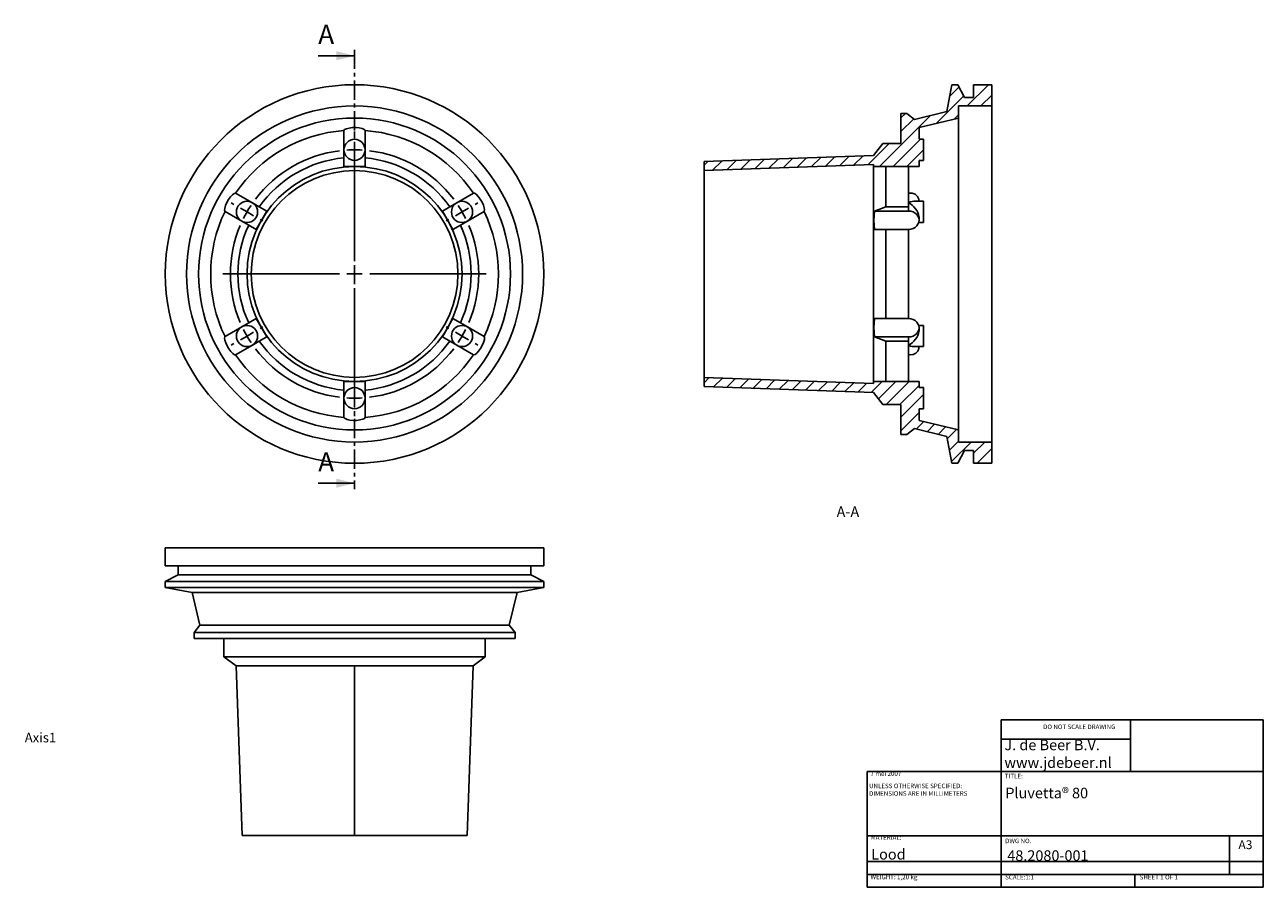
# Model space of a CAD drawing. Extents: x 0 to 409, y 5 to 290.
import ezdxf

# ---------------------------------------------------------------- set-up
doc = ezdxf.new("R2010")
doc.units = 0
doc.linetypes.add('CENTER', pattern=[10.16, 6.35, -1.27, 1.27, -1.27])
doc.layers.get('0').update_dxf_attribs({"linetype": 'CONTINUOUS'})
doc.styles.add('SLDTEXTSTYLE0', font='txt', dxfattribs={"width": 0.75})

# ---------------------------------------------------------------- blocks, each defined once
blk = doc.blocks.new('SW_CENTERMARK0')
at = {"color": 7, "linetype": 'CONTINUOUS'}
for p, q in [((108.92, 253.51), (108.92, 254.51)), ((108.92, 212.51), (108.92, 251.01)), ((108.92, 248.51), (108.92, 251.01)), ((108.92, 248.51), (108.92, 246.01)), ((108.92, 243.51), (108.92, 242.51)), ((69.09, 230.51), (68.22, 231.01)), ((73.42, 228.01), (71.25, 229.26)), ((144.43, 228.01), (146.6, 229.26)), ((148.76, 230.51), (149.63, 231.01)), ((73.42, 228.01), (75.58, 226.76)), ((77.75, 225.51), (78.61, 225.01)), ((140.1, 225.51), (139.23, 225.01)), ((144.43, 228.01), (142.27, 226.76)), ((108.92, 207.51), (108.92, 210.01)), ((103.92, 207.51), (65.42, 207.51)), ((108.92, 207.51), (106.42, 207.51)), ((108.92, 207.51), (108.92, 205.01)), ((108.92, 207.51), (111.42, 207.51)), ((113.92, 207.51), (152.42, 207.51)), ((108.92, 202.51), (108.92, 164.01)), ((73.42, 187.01), (75.58, 188.26)), ((77.75, 189.51), (78.61, 190.01)), ((140.1, 189.51), (139.23, 190.01)), ((144.43, 187.01), (142.27, 188.26)), ((69.09, 184.51), (68.22, 184.01)), ((73.42, 187.01), (71.25, 185.76)), ((144.43, 187.01), (146.6, 185.76)), ((148.76, 184.51), (149.63, 184.01)), ((108.92, 171.51), (108.92, 172.51)), ((108.92, 166.51), (108.92, 169.01)), ((108.92, 166.51), (108.92, 164.01)), ((108.92, 161.51), (108.92, 160.51))]:
    blk.add_line(p, q, dxfattribs=at)
for start, end in [(96.9873, 143.0127), (90, 93.4936), (86.5064, 90), (36.9873, 83.0127), (146.5064, 150), (30, 33.4936), (150, 153.4936), (26.5064, 30), (156.9873, 203.0127), (336.9873, 23.0127), (206.5064, 210), (330, 333.4936), (210, 213.4936), (326.5064, 330), (216.9873, 263.0127), (276.9873, 323.0127), (266.5064, 270), (270, 273.4936)]:
    blk.add_arc((108.92, 207.51), 41, start, end, dxfattribs=at)

msp = doc.modelspace()

# ---------------------------------------------------------------- linework, layer by layer
at = {"color": 7, "linetype": 'CONTINUOUS'}
for p, q in [((96.92, 279.58), (108.92, 279.58)), ((306.17, 270), (304.51, 261.16)), ((308.17, 270), (306.17, 270)), ((310.35, 265.76), (308.17, 270)), ((311.28, 263), (318.28, 270)), ((313.35, 269.56), (313.79, 270)), ((319.35, 270), (313.35, 270)), ((313.35, 270), (313.35, 265.76)), ((319.35, 263), (319.35, 270)), ((301.02, 257.23), (310.08, 266.29)), ((305.44, 266.15), (308.55, 269.26)), ((315.77, 263), (319.35, 266.58)), ((308.35, 263), (319.35, 263)), ((308.35, 259), (308.35, 263)), ((313.35, 265.76), (310.35, 265.76)), ((319.35, 263), (319.35, 152.01)), ((282.3, 243.01), (299.16, 259.87)), ((289.35, 259.03), (290.82, 260.5)), ((291.35, 260.5), (289.35, 260.5)), ((289.35, 260.5), (289.35, 250.65)), ((289.35, 254.54), (293.57, 258.76)), ((293.81, 258.57), (291.35, 260.5)), ((304.51, 261.16), (293.81, 258.57)), ((295.33, 255.85), (308.35, 259)), ((306.94, 258.66), (308.35, 260.07)), ((308.35, 259), (308.35, 156.01)), ((105.42, 254.87), (105.42, 248.51)), ((112.42, 254.87), (112.42, 248.51)), ((295.33, 252.01), (295.33, 255.85)), ((278.38, 243.58), (285.46, 250.65)), ((280.35, 246.65), (283.35, 250.65)), ((283.35, 250.65), (289.35, 250.65)), ((286.79, 243.01), (295.79, 252.01)), ((295.33, 252.01), (296.83, 252.01)), ((296.83, 245.01), (296.83, 252.01)), ((105.42, 248.51), (105.42, 245.84)), ((105.42, 245.84), (105.42, 243.01)), ((112.42, 248.51), (112.42, 245.84)), ((112.42, 243.01), (112.42, 245.84)), ((280.35, 246.65), (224.35, 244.65)), ((245.79, 242.41), (248.9, 245.52)), ((250.45, 242.58), (253.56, 245.69)), ((255.1, 242.74), (258.22, 245.86)), ((259.76, 242.91), (262.87, 246.02)), ((264.42, 243.08), (267.53, 246.19)), ((269.07, 243.24), (272.19, 246.36)), ((273.73, 243.41), (276.84, 246.52)), ((291.28, 243.01), (296.83, 248.55)), ((112.42, 243.01), (105.42, 243.01)), ((224.35, 243.43), (225.62, 244.69)), ((224.35, 244.65), (224.35, 241.65)), ((224.35, 241.65), (280.35, 243.65)), ((224.35, 241.65), (224.35, 173.36)), ((227.16, 241.75), (230.28, 244.86)), ((231.82, 241.91), (234.93, 245.03)), ((236.48, 242.08), (239.59, 245.19)), ((241.13, 242.25), (244.25, 245.36)), ((280.35, 243), (280.35, 243.65)), ((280.36, 243.01), (280.35, 243)), ((280.35, 172.01), (280.35, 243)), ((280.36, 243.01), (295.33, 243.01)), ((284.35, 229.71), (284.35, 243.01)), ((291.83, 243.01), (291.83, 229.71)), ((296.83, 245.01), (295.33, 245.01)), ((295.33, 243.01), (295.33, 245.01)), ((69.65, 234.22), (75.17, 231.04)), ((148.2, 234.22), (142.68, 231.04)), ((75.17, 231.04), (77.47, 229.71)), ((79.93, 228.29), (77.47, 229.71)), ((140.38, 229.71), (137.92, 228.29)), ((142.68, 231.04), (140.38, 229.71)), ((280.59, 228.29), (284.35, 229.71)), ((284.35, 229.71), (291.83, 229.71)), ((291.83, 229.71), (291.83, 228.29)), ((296.83, 231.51), (293.58, 231.51)), ((295.33, 231.51), (295.33, 231.67)), ((296.83, 231.51), (296.83, 226.26)), ((66.15, 228.16), (71.67, 224.97)), ((71.67, 224.97), (73.97, 223.64)), ((79.93, 228.29), (76.43, 222.22)), ((141.42, 222.22), (137.92, 228.29)), ((146.18, 224.97), (143.88, 223.64)), ((151.7, 228.16), (146.18, 224.97)), ((280.59, 228.29), (291.83, 228.29)), ((295.33, 225.26), (295.33, 226.26)), ((296.83, 226.26), (296.83, 224.51)), ((73.97, 223.64), (76.43, 222.22)), ((141.42, 222.22), (143.88, 223.64)), ((280.59, 222.22), (291.83, 222.22)), ((284.35, 192.79), (284.35, 222.22)), ((291.83, 222.22), (291.83, 192.79)), ((295.22, 224.51), (296.83, 224.51)), ((108.92, 207.51), (108.92, 207.51)), ((76.43, 192.79), (73.97, 191.37)), ((76.43, 192.79), (79.93, 186.72)), ((137.92, 186.72), (141.42, 192.79)), ((143.88, 191.37), (141.42, 192.79)), ((280.59, 192.79), (291.83, 192.79)), ((66.15, 186.85), (71.67, 190.04)), ((71.67, 190.04), (73.97, 191.37)), ((146.18, 190.04), (143.88, 191.37)), ((151.7, 186.85), (146.18, 190.04)), ((296.83, 190.51), (295.22, 190.51)), ((295.33, 188.76), (295.33, 189.76)), ((296.83, 190.51), (296.83, 188.76)), ((296.83, 188.76), (296.83, 183.51)), ((75.17, 183.97), (77.47, 185.3)), ((77.47, 185.3), (79.93, 186.72)), ((137.92, 186.72), (140.38, 185.3)), ((142.68, 183.97), (140.38, 185.3)), ((284.35, 185.3), (280.59, 186.72)), ((280.59, 186.72), (291.83, 186.72)), ((284.35, 172.01), (284.35, 185.3)), ((291.83, 185.3), (284.35, 185.3)), ((291.83, 186.72), (291.83, 185.3)), ((291.83, 185.3), (291.83, 172.01)), ((69.65, 180.79), (75.17, 183.97)), ((148.2, 180.79), (142.68, 183.97)), ((293.58, 183.51), (296.83, 183.51)), ((295.33, 183.34), (295.33, 183.51)), ((105.42, 172.01), (105.42, 169.17)), ((105.42, 172.01), (112.42, 172.01)), ((112.42, 169.17), (112.42, 172.01)), ((280.35, 171.36), (224.35, 173.36)), ((224.35, 173.36), (224.35, 170.36)), ((224.35, 171.58), (226.07, 173.3)), ((227.51, 170.25), (230.41, 173.15)), ((231.84, 170.09), (234.74, 172.99)), ((236.18, 169.94), (239.08, 172.84)), ((240.52, 169.79), (243.41, 172.68)), ((244.85, 169.63), (247.75, 172.53)), ((249.19, 169.48), (252.08, 172.37)), ((253.52, 169.32), (256.42, 172.22)), ((257.86, 169.17), (260.75, 172.06)), ((262.19, 169.01), (265.09, 171.91)), ((279.53, 168.39), (283.15, 172.01)), ((280.35, 172.01), (280.36, 172.01)), ((280.35, 171.36), (280.35, 172.01)), ((295.33, 172.01), (280.36, 172.01)), ((281.91, 166.28), (287.64, 172.01)), ((284.48, 164.36), (292.13, 172.01)), ((295.33, 170.01), (295.33, 172.01)), ((105.42, 166.51), (105.42, 169.17)), ((112.42, 166.51), (112.42, 169.17)), ((224.35, 170.36), (280.35, 168.36)), ((266.53, 168.86), (269.43, 171.75)), ((270.86, 168.7), (273.76, 171.6)), ((275.2, 168.55), (278.1, 171.45)), ((283.35, 164.36), (280.35, 168.36)), ((288.97, 164.36), (295.33, 170.72)), ((289.35, 160.25), (296.83, 167.73)), ((295.33, 170.01), (296.83, 170.01)), ((296.83, 163.01), (296.83, 170.01)), ((105.42, 160.14), (105.42, 166.51)), ((112.42, 160.14), (112.42, 166.51)), ((289.35, 164.36), (283.35, 164.36)), ((289.35, 164.36), (289.35, 154.51)), ((289.35, 155.76), (295.33, 161.74)), ((295.33, 159.16), (295.33, 163.01)), ((296.83, 163.01), (295.33, 163.01)), ((296.6, 163.01), (296.83, 163.24)), ((291.35, 154.51), (293.81, 156.44)), ((293.81, 156.44), (304.51, 153.85)), ((294.38, 156.3), (296.87, 158.79)), ((308.35, 156.01), (295.33, 159.16)), ((298, 155.43), (300.48, 157.91)), ((301.61, 154.55), (304.1, 157.04)), ((304.65, 153.1), (307.71, 156.16)), ((308.35, 152.01), (308.35, 156.01)), ((289.35, 154.51), (291.35, 154.51)), ((304.51, 153.85), (306.17, 145.01)), ((305.36, 149.32), (308.35, 152.31)), ((306.07, 145.54), (312.54, 152.01)), ((319.35, 152.01), (308.35, 152.01)), ((313.35, 148.33), (317.03, 152.01)), ((319.35, 145.01), (319.35, 152.01)), ((308.17, 145.01), (310.35, 149.26)), ((310.35, 149.26), (313.35, 149.26)), ((313.35, 149.26), (313.35, 145.01)), ((314.52, 145.01), (319.35, 149.84)), ((306.17, 145.01), (308.17, 145.01)), ((313.35, 145.01), (319.35, 145.01)), ((319.01, 145.01), (319.35, 145.35)), ((96.92, 138.42), (108.92, 138.42)), ((46.43, 117.13), (46.43, 111.13)), ((171.42, 117.13), (46.43, 117.13)), ((171.42, 111.13), (171.42, 117.13)), ((171.42, 111.13), (46.43, 111.13)), ((50.67, 111.13), (50.67, 108.13)), ((167.17, 108.13), (167.17, 111.13)), ((50.67, 108.13), (46.43, 105.95)), ((167.17, 108.13), (50.67, 108.13)), ((171.42, 105.95), (167.17, 108.13)), ((46.43, 105.95), (46.43, 103.95)), ((171.42, 105.95), (46.43, 105.95)), ((46.43, 103.95), (55.27, 102.28)), ((171.42, 103.95), (46.43, 103.95)), ((55.27, 102.28), (57.86, 91.59)), ((162.58, 102.28), (55.27, 102.28)), ((159.99, 91.59), (162.58, 102.28)), ((162.58, 102.28), (171.42, 103.95)), ((171.42, 103.95), (171.42, 105.95)), ((57.86, 91.59), (55.93, 89.13)), ((159.99, 91.59), (57.86, 91.59)), ((161.92, 89.13), (159.99, 91.59)), ((55.93, 89.13), (55.93, 87.13)), ((161.92, 89.13), (55.93, 89.13)), ((161.92, 87.13), (55.93, 87.13)), ((65.78, 87.13), (65.78, 81.13)), ((152.07, 81.13), (152.07, 87.13)), ((161.92, 87.13), (161.92, 89.13)), ((65.78, 81.13), (69.78, 78.13)), ((65.78, 81.13), (108.92, 81.13)), ((69.78, 78.13), (71.78, 22.13)), ((69.78, 78.13), (108.92, 78.13)), ((108.92, 81.13), (152.07, 81.13)), ((108.92, 78.13), (108.92, 22.13)), ((108.92, 78.13), (148.07, 78.13)), ((146.07, 22.13), (148.07, 78.13)), ((148.07, 78.13), (152.07, 81.13)), ((322.43, 60.25), (409.01, 60.25)), ((322.43, 60.25), (322.43, 5)), ((365.13, 60.25), (365.13, 43.25)), ((409.01, 5), (409.01, 60.25)), ((365.13, 53.87), (322.43, 53.87)), ((322.43, 43.25), (278.23, 43.25)), ((278.23, 43.25), (278.23, 39)), ((409.01, 43.25), (322.43, 43.25)), ((278.23, 5), (278.23, 39)), ((146.07, 22.13), (71.78, 22.13)), ((278.23, 22), (409.01, 22)), ((397.83, 9.25), (397.83, 22)), ((409.01, 13.5), (278.23, 13.5)), ((278.23, 9.25), (409.01, 9.25)), ((366.63, 5), (366.63, 9.25)), ((278.23, 5), (409.01, 5))]:
    msp.add_line(p, q, dxfattribs=at)
at = {"color": 7, "linetype": 'CENTER'}
msp.add_line((108.92, 281.58), (108.92, 136.42), dxfattribs=at)
at = {"color": 7, "linetype": 'CONTINUOUS', "flags": 128}
for points in [[(105.42, 254.87), (105.63, 255.18), (106.24, 255.47), (107.17, 255.7), (108.28, 255.83), (109.43, 255.84), (110.5, 255.73), (111.4, 255.54), (112.07, 255.27), (112.4, 254.97), (112.42, 254.87)], [(66.15, 228.16), (65.99, 228.49), (66.04, 229.16), (66.3, 230.08), (66.75, 231.11), (67.32, 232.11), (67.94, 232.98), (68.57, 233.67), (69.13, 234.11), (69.56, 234.25), (69.65, 234.22)], [(148.2, 234.22), (148.56, 234.19), (149.12, 233.82), (149.79, 233.13), (150.46, 232.22), (151.04, 231.23), (151.48, 230.26), (151.76, 229.37), (151.86, 228.66), (151.77, 228.22), (151.7, 228.16)], [(291.83, 234.22), (293.02, 234.19), (294.07, 233.82), (294.86, 233.13), (295.27, 232.22), (295.28, 231.67)], [(291.83, 231.04), (292.47, 231.31), (293.1, 231.46), (293.58, 231.51)], [(295.33, 226.26), (295.32, 226.54), (295.2, 227.15), (294.96, 227.79), (294.62, 228.44), (294.19, 229.07), (293.67, 229.66), (293.1, 230.2), (292.47, 230.66), (291.83, 231.04)], [(280.59, 222.22), (280.36, 225.23), (280.59, 228.29)], [(291.83, 222.22), (292.61, 222.3), (293.35, 222.52), (294.01, 222.89), (294.57, 223.37), (294.98, 223.94), (295.24, 224.58), (295.33, 225.26), (295.24, 225.93), (294.98, 226.57), (294.57, 227.15), (294.01, 227.63), (293.35, 227.99), (292.61, 228.21), (291.83, 228.29)], [(280.59, 186.72), (280.36, 189.73), (280.59, 192.79)], [(291.83, 186.72), (292.61, 186.8), (293.35, 187.02), (294.01, 187.39), (294.57, 187.87), (294.98, 188.44), (295.24, 189.08), (295.33, 189.76), (295.24, 190.43), (294.98, 191.07), (294.57, 191.65), (294.01, 192.13), (293.35, 192.49), (292.61, 192.71), (291.83, 192.79)], [(291.83, 183.97), (292.47, 184.35), (293.1, 184.81), (293.67, 185.35), (294.19, 185.94), (294.62, 186.58), (294.96, 187.22), (295.2, 187.86), (295.32, 188.47), (295.33, 188.76)], [(69.65, 180.79), (69.28, 180.82), (68.73, 181.2), (68.06, 181.88), (67.39, 182.79), (66.81, 183.78), (66.37, 184.75), (66.09, 185.64), (65.98, 186.35), (66.08, 186.79), (66.15, 186.85)], [(151.7, 186.85), (151.86, 186.52), (151.81, 185.85), (151.54, 184.93), (151.1, 183.9), (150.53, 182.9), (149.91, 182.03), (149.28, 181.34), (148.72, 180.9), (148.29, 180.76), (148.2, 180.79)], [(293.58, 183.51), (293.1, 183.55), (292.47, 183.7), (291.83, 183.97)], [(295.28, 183.34), (295.29, 182.9), (294.96, 182.03), (294.3, 181.34), (293.36, 180.9), (292.22, 180.76), (291.83, 180.79)], [(112.42, 160.14), (112.21, 159.83), (111.61, 159.54), (110.68, 159.31), (109.56, 159.18), (108.42, 159.17), (107.35, 159.28), (106.44, 159.47), (105.78, 159.74), (105.45, 160.04), (105.42, 160.14)]]:
    msp.add_lwpolyline(points, dxfattribs=at)
at = {"color": 7, "linetype": 'CONTINUOUS'}
for centre, radius in [((108.92, 207.51), 62.5), ((108.92, 207.51), 55.5), ((108.92, 207.51), 51.5), ((108.92, 248.51), 3.5), ((108.92, 207.51), 35.5), ((108.92, 207.51), 34.14), ((73.42, 228.01), 3.5), ((144.43, 228.01), 3.5), ((73.42, 187.01), 3.5), ((144.43, 187.01), 3.5), ((108.92, 166.51), 3.5)]:
    msp.add_circle(centre, radius, dxfattribs=at)
for radius, start, end in [(47.5, 94.2258, 145.7742), (47.5, 34.2258, 85.7742), (38.5, 95.2162, 144.7838), (38.5, 35.2162, 84.7838), (47.5, 154.2258, 205.7742), (47.5, 334.2258, 25.7742), (38.5, 155.2162, 204.7838), (38.5, 335.2162, 24.7838), (38.5, 215.2162, 264.7838), (38.5, 275.2162, 324.7838), (47.5, 214.2258, 265.7742), (47.5, 274.2258, 325.7742)]:
    msp.add_arc((108.92, 207.51), radius, start, end, dxfattribs=at)
for points in [[(108.92, 279.58), (102.92, 281.08), (102.92, 278.08)], [(108.92, 138.42), (102.92, 139.92), (102.92, 136.92)]]:
    msp.add_solid(points, dxfattribs=at)

# ---------------------------------------------------------------- block references
msp.add_blockref('SW_CENTERMARK0', (0, 0))

# ---------------------------------------------------------------- texts
at = {"color": 7, "char_height": 6.35, "attachment_point": 1}
for insert in [(96.92, 289.81), (96.92, 148.64)]:
    msp.add_mtext('A', dxfattribs=dict(at, insert=insert))
at = {"color": 7, "style": 'SLDTEXTSTYLE0'}
for s, insert, char_height, attachment_point in [('A-A', (271.85, 130.76), 3.5, 2), ('DO NOT SCALE DRAWING', (336.33, 58.72), 1.5, 1), ('Axis1', (0, 56), 3.175, 1), ('Axis1', (0, 56), 3.175, 1), ('J. de Beer B.V.\\Pwww.jdebeer.nl', (323.53, 53.74), 3.5, 1), ('7 mei 2007', (279.3, 43.27), 1.5, 1), ('TITLE:', (323.67, 42.46), 1.5, 1), ('UNLESS OTHERWISE SPECIFIED:\\PDIMENSIONS ARE IN MILLIMETERS', (278.83, 39.2), 1.5, 1), ('Pluvetta® 80\\P ', (323.84, 37.86), 3.5, 1), ('MATERIAL:', (279.36, 22.17), 1.5, 1), ('DWG NO.', (323.79, 21.05), 1.5, 1), ('A3', (400.82, 20.49), 2.91, 1), ('Lood', (279.56, 17.64), 3.5, 1), ('48.2080-001', (324.48, 17.19), 3.5, 1), ('WEIGHT: 1,20 kg', (279.33, 9.13), 1.4986, 1), ('SCALE:1:1', (323.79, 9.08), 1.5, 1), ('SHEET 1 OF 1', (368.19, 9.08), 1.5, 1)]:
    msp.add_mtext(s, dxfattribs=dict(at, insert=insert, char_height=char_height, attachment_point=attachment_point))

doc.saveas('drawing.dxf')
